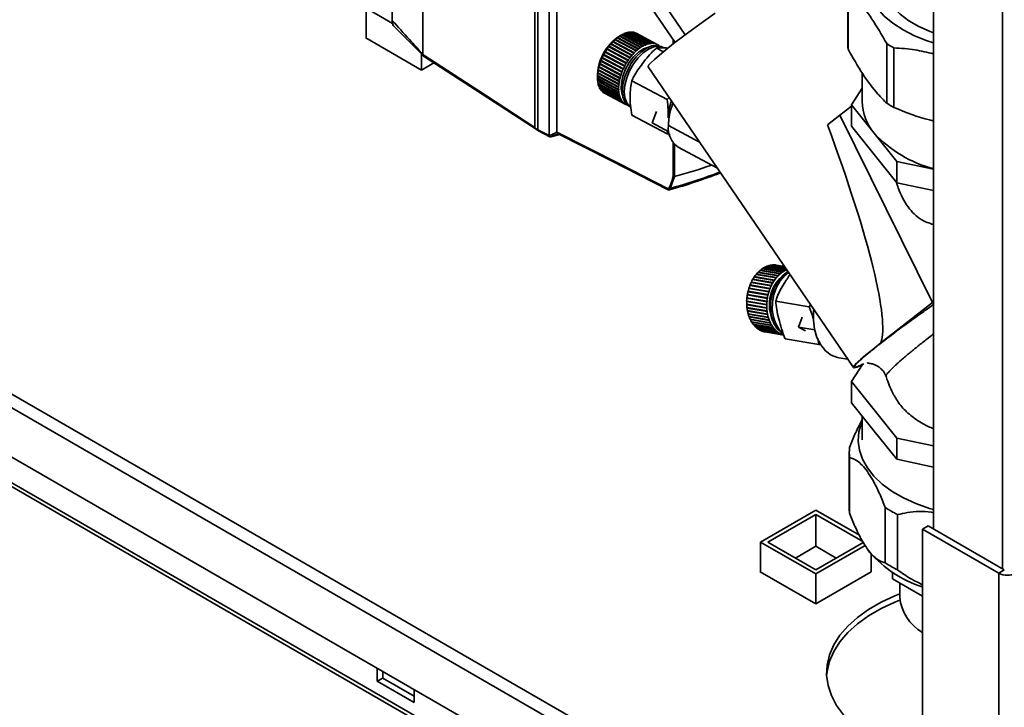
# Paper-space layout 'Blatt2' of a CAD drawing. Units: millimetres. Extents: x 0 to 4200, y 0 to 2970.
# Drawn here: x 3640 to 3829, y 654 to 786 of the extents above; entities that cross this region are included whole.
import ezdxf

# ---------------------------------------------------------------- set-up
doc = ezdxf.new("R2010")
doc.units = ezdxf.units.MM

psp = doc.layouts.new('Blatt2')

# ---------------------------------------------------------------- linework, layer by layer
at = {"color": 7, "linetype": 'Continuous', "lineweight": 35, "ltscale": 10}
for p, q in [((3815.62, 1054.02), (3815.62, 687.8)), ((3717.61, 778.9), (3717.61, 812.72)), ((3739.11, 764.9), (3739.11, 811.95)), ((3739.67, 812.3), (3739.67, 764.45)), ((3827.63, 587.61), (3442.98, 809.67)), ((3741.87, 809.69), (3741.87, 763.33)), ((3443.2, 808.76), (3828.36, 586.42)), ((3743.34, 806.06), (3743.34, 763.98)), ((3711.72, 785.43), (3711.72, 799.69)), ((3758.61, 796.36), (3767.95, 782.67)), ((3757.19, 794.1), (3766, 781.19)), ((3799.18, 791.9), (3799.18, 780.47)), ((3799.2, 791.33), (3799.2, 779.89)), ((3706.72, 782.04), (3706.72, 787.79)), ((3711.8, 784.87), (3706.72, 787.79)), ((3712.03, 784.32), (3717.71, 778.61)), ((3755.69, 782.63), (3755.31, 782.41)), ((3755.31, 782.39), (3755.37, 782.44)), ((3755.34, 782.41), (3755.31, 782.39)), ((3759.38, 780.26), (3755.34, 782.41)), ((3755.37, 782.44), (3755.41, 782.46)), ((3759.45, 780.26), (3755.37, 782.44)), ((3755.41, 782.46), (3759.45, 780.3)), ((3755.77, 782.68), (3755.8, 782.69)), ((3759.82, 780.52), (3755.77, 782.68)), ((3755.8, 782.69), (3755.84, 782.71)), ((3759.88, 780.52), (3755.8, 782.69)), ((3755.84, 782.71), (3759.88, 780.56)), ((3760.25, 780.74), (3756.2, 782.89)), ((3756.21, 782.89), (3756.23, 782.9)), ((3756.23, 782.9), (3756.27, 782.92)), ((3760.31, 780.72), (3756.23, 782.9)), ((3756.27, 782.92), (3760.31, 780.77)), ((3760.67, 780.9), (3756.63, 783.05)), ((3756.64, 783.04), (3756.65, 783.04)), ((3756.65, 783.04), (3756.69, 783.07)), ((3760.73, 780.87), (3756.65, 783.04)), ((3756.69, 783.07), (3760.74, 780.92)), ((3761.08, 781), (3757.04, 783.15)), ((3757.06, 783.14), (3757.1, 783.16)), ((3757.1, 783.16), (3761.15, 781.01)), ((3761.48, 781.05), (3757.44, 783.2)), ((3757.47, 783.18), (3757.5, 783.2)), ((3757.5, 783.2), (3761.54, 781.05)), ((3761.86, 781.03), (3757.82, 783.19)), ((3757.85, 783.17), (3757.88, 783.18)), ((3757.88, 783.18), (3761.92, 781.03)), ((3762.22, 780.96), (3758.18, 783.12)), ((3758.22, 783.1), (3758.23, 783.1)), ((3758.23, 783.1), (3762.27, 780.95)), ((3762.55, 780.84), (3758.51, 782.99)), ((3758.55, 782.97), (3758.56, 782.97)), ((3758.56, 782.97), (3762.6, 780.81)), ((3706.72, 782.12), (3706.65, 782.08)), ((3706.65, 782.08), (3717.33, 775.91)), ((3753.33, 780.47), (3753.35, 780.48)), ((3757.41, 778.3), (3753.33, 780.47)), ((3753.35, 780.48), (3757.39, 778.32)), ((3753.65, 780.87), (3753.71, 780.94)), ((3753.67, 780.88), (3753.65, 780.87)), ((3757.71, 778.73), (3753.67, 780.88)), ((3753.71, 780.94), (3753.73, 780.95)), ((3757.79, 778.77), (3753.71, 780.94)), ((3753.73, 780.95), (3757.77, 778.8)), ((3754.05, 781.31), (3754.11, 781.38)), ((3754.07, 781.33), (3754.05, 781.31)), ((3758.11, 779.17), (3754.07, 781.33)), ((3754.11, 781.38), (3754.14, 781.39)), ((3758.19, 779.21), (3754.11, 781.38)), ((3754.14, 781.39), (3758.18, 779.24)), ((3754.46, 781.72), (3754.52, 781.78)), ((3754.49, 781.73), (3754.46, 781.72)), ((3758.53, 779.58), (3754.49, 781.73)), ((3754.52, 781.78), (3754.55, 781.79)), ((3758.6, 779.6), (3754.52, 781.78)), ((3754.55, 781.79), (3758.6, 779.64)), ((3754.88, 782.08), (3754.95, 782.13)), ((3754.91, 782.09), (3754.88, 782.08)), ((3758.95, 779.94), (3754.91, 782.09)), ((3754.95, 782.13), (3754.98, 782.15)), ((3759.03, 779.96), (3754.95, 782.13)), ((3754.98, 782.15), (3759.02, 780)), ((3759.81, 780.48), (3759.82, 780.52)), ((3759.88, 780.52), (3759.81, 780.48)), ((3759.88, 780.56), (3759.88, 780.52)), ((3760.24, 780.69), (3760.25, 780.74)), ((3760.31, 780.72), (3760.24, 780.69)), ((3760.31, 780.77), (3760.31, 780.72)), ((3760.66, 780.85), (3760.67, 780.9)), ((3760.73, 780.87), (3760.66, 780.85)), ((3760.74, 780.92), (3760.73, 780.87)), ((3761.07, 780.95), (3761.08, 781)), ((3761.13, 780.97), (3761.07, 780.95)), ((3761.13, 780.97), (3761.08, 780.99)), ((3761.15, 781.01), (3761.13, 780.97)), ((3761.47, 781), (3761.48, 781.05)), ((3761.53, 781), (3761.47, 781)), ((3761.53, 781), (3761.48, 781.03)), ((3761.54, 781.05), (3761.53, 781)), ((3761.84, 780.99), (3761.86, 781.03)), ((3761.9, 780.98), (3761.84, 780.99)), ((3761.9, 780.98), (3761.85, 781.01)), ((3761.92, 781.03), (3761.9, 780.98)), ((3762.2, 780.92), (3762.22, 780.96)), ((3762.25, 780.9), (3762.2, 780.93)), ((3762.25, 780.9), (3762.2, 780.92)), ((3762.27, 780.95), (3762.25, 780.9)), ((3762.53, 780.79), (3762.55, 780.84)), ((3762.58, 780.77), (3762.53, 780.8)), ((3762.58, 780.77), (3762.53, 780.79)), ((3762.6, 780.81), (3762.58, 780.77)), ((3762.83, 780.61), (3762.85, 780.66)), ((3762.85, 780.6), (3762.83, 780.61)), ((3762.85, 780.65), (3762.9, 780.62)), ((3762.9, 780.62), (3762.88, 780.59)), ((3806.62, 769.55), (3806.62, 780.98)), ((3717.33, 775.91), (3717.33, 778.99)), ((3717.61, 778.9), (3717.61, 778.89)), ((3752.27, 778.8), (3752.31, 778.89)), ((3752.28, 778.79), (3752.27, 778.8)), ((3756.35, 776.63), (3752.27, 778.8)), ((3756.32, 776.64), (3752.28, 778.79)), ((3752.31, 778.89), (3752.33, 778.88)), ((3752.33, 778.88), (3756.37, 776.73)), ((3752.57, 779.35), (3752.63, 779.44)), ((3752.59, 779.35), (3752.57, 779.35)), ((3756.63, 777.2), (3752.59, 779.35)), ((3756.71, 777.26), (3752.63, 779.44)), ((3752.63, 779.44), (3752.64, 779.43)), ((3752.64, 779.43), (3756.68, 777.28)), ((3752.91, 779.88), (3752.96, 779.97)), ((3752.93, 779.89), (3752.91, 779.88)), ((3756.97, 777.73), (3752.93, 779.89)), ((3757.04, 777.79), (3752.96, 779.97)), ((3752.96, 779.97), (3752.98, 779.97)), ((3752.98, 779.97), (3757.02, 777.82)), ((3753.29, 780.4), (3753.27, 780.39)), ((3757.33, 778.25), (3753.29, 780.4)), ((3757.73, 778.7), (3757.71, 778.73)), ((3757.79, 778.77), (3757.73, 778.7)), ((3757.77, 778.8), (3757.79, 778.77)), ((3758.12, 779.14), (3758.11, 779.17)), ((3758.19, 779.21), (3758.12, 779.14)), ((3758.18, 779.24), (3758.19, 779.21)), ((3758.54, 779.54), (3758.53, 779.58)), ((3758.6, 779.6), (3758.54, 779.54)), ((3758.6, 779.64), (3758.6, 779.6)), ((3758.96, 779.9), (3758.95, 779.94)), ((3759.03, 779.96), (3758.96, 779.9)), ((3759.02, 780), (3759.03, 779.96)), ((3759.39, 780.22), (3759.38, 780.26)), ((3759.45, 780.26), (3759.39, 780.22)), ((3759.45, 780.3), (3759.45, 780.26)), ((3763.78, 779.44), (3762.46, 780.14)), ((3763.72, 780.22), (3763.35, 780.41)), ((3808.02, 780.17), (3808.02, 768.74)), ((3717.33, 775.91), (3719.72, 777.3)), ((3751.55, 777.07), (3751.58, 777.16)), ((3755.63, 774.9), (3751.55, 777.07)), ((3751.55, 777.05), (3751.55, 777.07)), ((3755.6, 774.89), (3751.55, 777.05)), ((3751.58, 777.16), (3751.58, 777.14)), ((3751.58, 777.14), (3755.63, 774.99)), ((3751.75, 777.65), (3751.79, 777.74)), ((3751.76, 777.63), (3751.75, 777.65)), ((3755.83, 775.48), (3751.75, 777.65)), ((3755.8, 775.48), (3751.76, 777.63)), ((3751.79, 777.74), (3751.8, 777.73)), ((3751.8, 777.73), (3755.84, 775.57)), ((3751.99, 778.23), (3752.03, 778.32)), ((3752, 778.22), (3751.99, 778.23)), ((3756.07, 776.06), (3751.99, 778.23)), ((3756.05, 776.06), (3752, 778.22)), ((3752.03, 778.32), (3752.04, 778.31)), ((3752.04, 778.31), (3756.09, 776.15)), ((3756.39, 776.71), (3756.35, 776.63)), ((3756.37, 776.73), (3756.39, 776.71)), ((3756.65, 777.18), (3756.63, 777.2)), ((3756.71, 777.26), (3756.65, 777.18)), ((3756.68, 777.28), (3756.71, 777.26)), ((3756.99, 777.71), (3756.97, 777.73)), ((3757.04, 777.79), (3756.99, 777.71)), ((3757.02, 777.82), (3757.04, 777.79)), ((3757.35, 778.22), (3757.33, 778.25)), ((3757.41, 778.3), (3757.35, 778.22)), ((3757.39, 778.32), (3757.41, 778.3)), ((3751.12, 774.81), (3751.12, 774.89)), ((3751.12, 774.89), (3751.12, 774.86)), ((3751.12, 774.86), (3755.17, 772.7)), ((3755.2, 772.64), (3751.12, 774.81)), ((3751.12, 774.77), (3751.12, 774.81)), ((3751.16, 775.35), (3751.17, 775.44)), ((3755.24, 773.18), (3751.16, 775.35)), ((3751.17, 775.32), (3751.16, 775.35)), ((3751.17, 775.44), (3751.18, 775.41)), ((3755.21, 773.17), (3751.17, 775.32)), ((3751.18, 775.41), (3755.22, 773.25)), ((3751.25, 775.91), (3751.27, 776)), ((3755.33, 773.74), (3751.25, 775.91)), ((3751.25, 775.88), (3751.25, 775.91)), ((3755.3, 773.73), (3751.25, 775.88)), ((3751.27, 776), (3751.27, 775.97)), ((3751.27, 775.97), (3755.32, 773.82)), ((3751.38, 776.49), (3751.4, 776.58)), ((3755.46, 774.31), (3751.38, 776.49)), ((3751.38, 776.46), (3751.38, 776.49)), ((3755.43, 774.31), (3751.38, 776.46)), ((3751.4, 776.58), (3751.41, 776.55)), ((3751.41, 776.55), (3755.45, 774.4)), ((3755.63, 774.9), (3755.6, 774.89)), ((3755.66, 774.99), (3755.63, 774.9)), ((3755.63, 774.99), (3755.66, 774.99)), ((3755.83, 775.48), (3755.8, 775.48)), ((3755.87, 775.57), (3755.83, 775.48)), ((3755.84, 775.57), (3755.87, 775.57)), ((3756.07, 776.06), (3756.05, 776.06)), ((3756.11, 776.15), (3756.07, 776.06)), ((3756.09, 776.15), (3756.11, 776.15)), ((3756.35, 776.63), (3756.32, 776.64)), ((3760.82, 776.53), (3800.24, 718.81)), ((3801.93, 775.34), (3801.93, 769.85)), ((3751.1, 774.5), (3751.13, 774.06)), ((3751.11, 774.29), (3751.11, 774.37)), ((3751.11, 774.37), (3751.11, 774.33)), ((3751.11, 774.33), (3755.16, 772.18)), ((3755.19, 772.12), (3751.11, 774.29)), ((3751.12, 774.25), (3751.11, 774.29)), ((3755.16, 772.62), (3751.12, 774.77)), ((3755.16, 772.1), (3751.12, 774.25)), ((3751.15, 773.83), (3755.19, 771.68)), ((3751.15, 773.8), (3751.15, 773.83)), ((3751.16, 773.75), (3751.15, 773.8)), ((3755.23, 771.63), (3751.15, 773.8)), ((3755.2, 771.6), (3751.16, 773.75)), ((3751.22, 773.36), (3755.26, 771.21)), ((3751.23, 773.34), (3751.23, 773.36)), ((3751.24, 773.29), (3751.23, 773.34)), ((3755.31, 771.17), (3751.23, 773.34)), ((3755.28, 771.14), (3751.24, 773.29)), ((3751.34, 772.93), (3755.38, 770.78)), ((3751.35, 772.92), (3751.35, 772.92)), ((3751.36, 772.87), (3751.35, 772.92)), ((3755.43, 770.75), (3751.35, 772.92)), ((3755.24, 773.18), (3755.21, 773.17)), ((3755.22, 773.25), (3755.25, 773.27)), ((3755.25, 773.27), (3755.24, 773.18)), ((3755.33, 773.74), (3755.3, 773.73)), ((3755.32, 773.82), (3755.35, 773.83)), ((3755.35, 773.83), (3755.33, 773.74)), ((3755.46, 774.31), (3755.43, 774.31)), ((3755.45, 774.4), (3755.48, 774.41)), ((3755.48, 774.41), (3755.46, 774.31)), ((3764.47, 770.25), (3757.71, 773.85)), ((3755.4, 770.72), (3751.36, 772.87)), ((3751.49, 772.54), (3755.53, 770.39)), ((3751.52, 772.49), (3751.52, 772.53)), ((3755.56, 770.34), (3751.52, 772.49)), ((3751.69, 772.2), (3755.73, 770.05)), ((3751.72, 772.15), (3751.72, 772.19)), ((3755.76, 770), (3751.72, 772.15)), ((3751.92, 771.91), (3755.96, 769.75)), ((3751.96, 771.86), (3751.95, 771.89)), ((3756, 769.71), (3751.96, 771.86)), ((3752.18, 771.66), (3756.23, 769.51)), ((3752.23, 771.63), (3752.23, 771.64)), ((3756.27, 769.48), (3752.23, 771.63)), ((3752.48, 771.47), (3756.53, 769.32)), ((3755.2, 772.64), (3755.16, 772.62)), ((3755.16, 772.18), (3755.19, 772.2)), ((3755.19, 772.12), (3755.16, 772.1)), ((3755.17, 772.7), (3755.2, 772.72)), ((3755.19, 772.2), (3755.19, 772.12)), ((3755.19, 771.68), (3755.22, 771.7)), ((3755.2, 772.72), (3755.2, 772.64)), ((3755.23, 771.63), (3755.2, 771.6)), ((3755.22, 771.7), (3755.23, 771.63)), ((3755.26, 771.21), (3755.3, 771.24)), ((3755.31, 771.17), (3755.28, 771.14)), ((3755.3, 771.24), (3755.31, 771.17)), ((3801.93, 772.42), (3799.89, 769.22)), ((3755.38, 770.78), (3755.41, 770.81)), ((3755.43, 770.75), (3755.4, 770.72)), ((3755.41, 770.81), (3755.43, 770.75)), ((3755.53, 770.39), (3755.57, 770.43)), ((3755.59, 770.37), (3755.54, 770.4)), ((3755.59, 770.37), (3755.56, 770.34)), ((3755.57, 770.43), (3755.59, 770.37)), ((3755.73, 770.05), (3755.76, 770.09)), ((3755.79, 770.04), (3755.74, 770.07)), ((3755.76, 770.09), (3755.79, 770.04)), ((3755.79, 770.04), (3755.76, 770)), ((3755.96, 769.75), (3755.99, 769.8)), ((3756.03, 769.75), (3755.98, 769.78)), ((3755.99, 769.8), (3756.03, 769.75)), ((3756.03, 769.75), (3756, 769.71)), ((3756.23, 769.51), (3756.25, 769.55)), ((3756.25, 769.55), (3756.3, 769.52)), ((3756.3, 769.52), (3756.25, 769.55)), ((3756.3, 769.52), (3756.27, 769.48)), ((3756.53, 769.32), (3756.55, 769.36)), ((3756.58, 769.3), (3756.53, 769.32)), ((3756.55, 769.36), (3756.6, 769.34)), ((3756.6, 769.34), (3756.58, 769.3)), ((3756.85, 769.19), (3756.86, 769.2)), ((3756.89, 769.18), (3756.86, 769.2)), ((3764.47, 770.25), (3764.85, 770.63)), ((3799.89, 765.14), (3799.89, 769.22)), ((3799.89, 769.22), (3804.24, 763.79)), ((3764.47, 763.64), (3757.71, 767.24)), ((3762.41, 767.95), (3761.6, 765.78)), ((3797.6, 767.23), (3795.25, 765.39)), ((3815.43, 731.32), (3797.6, 767.23)), ((3764.83, 764.06), (3761.6, 765.78)), ((3739.67, 764.45), (3741.87, 763.33)), ((3739.77, 764.22), (3742, 763.09)), ((3743.86, 763.56), (3742.13, 763.09)), ((3764.47, 763.64), (3764.55, 764.21)), ((3765.05, 763.56), (3764.47, 763.64)), ((3770.7, 762.07), (3764.74, 765.24)), ((3799.89, 765.14), (3808.59, 754.28)), ((3804.24, 763.79), (3808.59, 758.37)), ((3766.61, 761.12), (3774.05, 757.16)), ((3808.59, 754.28), (3808.59, 758.37)), ((3808.59, 758.37), (3815.62, 756.87)), ((3765.9, 755.47), (3765.06, 753.18)), ((3765.91, 755.47), (3765.9, 755.47)), ((3808.59, 754.28), (3815.62, 752.79)), ((3785.77, 736.42), (3781.92, 737.08)), ((3781.94, 737.08), (3781.97, 737.11)), ((3781.97, 737.11), (3781.99, 737.14)), ((3785.85, 736.44), (3781.97, 737.11)), ((3781.99, 737.14), (3785.83, 736.48)), ((3786.17, 736.79), (3782.32, 737.45)), ((3782.34, 737.45), (3782.37, 737.47)), ((3782.37, 737.47), (3782.39, 737.51)), ((3786.25, 736.81), (3782.37, 737.47)), ((3782.39, 737.51), (3786.23, 736.85)), ((3786.59, 737.11), (3782.74, 737.77)), ((3782.77, 737.77), (3782.78, 737.78)), ((3782.78, 737.78), (3782.81, 737.82)), ((3786.66, 737.12), (3782.78, 737.78)), ((3782.81, 737.82), (3786.65, 737.16)), ((3787.02, 737.38), (3783.17, 738.04)), ((3783.21, 738.03), (3783.22, 738.04)), ((3783.22, 738.04), (3783.24, 738.08)), ((3787.1, 737.37), (3783.22, 738.04)), ((3783.24, 738.08), (3787.09, 737.42)), ((3787.41, 737.6), (3783.62, 738.25)), ((3783.67, 738.24), (3783.69, 738.27)), ((3783.69, 738.27), (3787.38, 737.64)), ((3787.24, 737.85), (3784.07, 738.4)), ((3784.12, 738.39), (3784.14, 738.41)), ((3784.14, 738.41), (3787.21, 737.89)), ((3787.11, 738.04), (3784.53, 738.48)), ((3784.58, 738.47), (3784.6, 738.49)), ((3784.6, 738.49), (3787.09, 738.06)), ((3787.03, 738.16), (3784.98, 738.51)), ((3785.05, 738.5), (3785.05, 738.51)), ((3785.05, 738.51), (3787.02, 738.17)), ((3787, 738.2), (3785.43, 738.47)), ((3785.5, 738.46), (3785.5, 738.46)), ((3785.5, 738.46), (3787, 738.2)), ((3786.6, 737.07), (3786.59, 737.11)), ((3786.66, 737.12), (3786.6, 737.07)), ((3786.65, 737.16), (3786.66, 737.12)), ((3787.03, 737.33), (3787.02, 737.38)), ((3787.1, 737.37), (3787.03, 737.33)), ((3787.09, 737.42), (3787.1, 737.37)), ((3780.61, 735.15), (3780.64, 735.22)), ((3784.45, 734.49), (3780.61, 735.15)), ((3780.64, 735.22), (3780.65, 735.23)), ((3784.52, 734.55), (3780.64, 735.22)), ((3780.65, 735.23), (3784.49, 734.58)), ((3784.73, 735.03), (3780.89, 735.69)), ((3780.93, 735.75), (3780.94, 735.77)), ((3784.81, 735.08), (3780.93, 735.75)), ((3780.94, 735.77), (3784.78, 735.11)), ((3785.05, 735.53), (3781.2, 736.19)), ((3781.21, 736.19), (3781.25, 736.24)), ((3781.25, 736.24), (3781.26, 736.27)), ((3785.13, 735.58), (3781.25, 736.24)), ((3781.26, 736.27), (3785.1, 735.61)), ((3785.4, 736), (3781.55, 736.66)), ((3781.56, 736.66), (3781.59, 736.7)), ((3781.59, 736.7), (3781.61, 736.73)), ((3785.47, 736.03), (3781.59, 736.7)), ((3781.61, 736.73), (3785.45, 736.07)), ((3784.78, 735.11), (3784.81, 735.08)), ((3785.07, 735.5), (3785.05, 735.53)), ((3785.13, 735.58), (3785.07, 735.5)), ((3785.1, 735.61), (3785.13, 735.58)), ((3785.42, 735.96), (3785.4, 736)), ((3785.47, 736.03), (3785.42, 735.96)), ((3785.45, 736.07), (3785.47, 736.03)), ((3785.79, 736.38), (3785.77, 736.42)), ((3785.85, 736.44), (3785.79, 736.38)), ((3785.83, 736.48), (3785.85, 736.44)), ((3786.18, 736.75), (3786.17, 736.79)), ((3786.25, 736.81), (3786.18, 736.75)), ((3786.23, 736.85), (3786.25, 736.81)), ((3779.99, 733.37), (3780.01, 733.46)), ((3783.83, 732.71), (3779.99, 733.37)), ((3779.99, 733.37), (3779.99, 733.37)), ((3780.01, 733.47), (3783.86, 732.81)), ((3780.01, 733.46), (3780.01, 733.47)), ((3783.89, 732.8), (3780.01, 733.46)), ((3780.03, 733.54), (3780.02, 733.49)), ((3780.15, 733.98), (3780.18, 734.07)), ((3784, 733.32), (3780.15, 733.98)), ((3780.18, 734.08), (3784.03, 733.42)), ((3780.18, 734.07), (3780.18, 734.08)), ((3784.06, 733.4), (3780.18, 734.07)), ((3780.36, 734.58), (3780.39, 734.66)), ((3784.21, 733.92), (3780.36, 734.58)), ((3780.39, 734.66), (3780.4, 734.67)), ((3784.27, 733.99), (3780.39, 734.66)), ((3780.4, 734.67), (3784.24, 734.01)), ((3784.03, 733.31), (3784, 733.32)), ((3784.03, 733.42), (3784.06, 733.4)), ((3784.06, 733.4), (3784.03, 733.31)), ((3784.24, 733.9), (3784.21, 733.92)), ((3784.24, 734.01), (3784.27, 733.99)), ((3784.27, 733.99), (3784.24, 733.9)), ((3784.48, 734.46), (3784.45, 734.49)), ((3784.52, 734.55), (3784.48, 734.46)), ((3784.49, 734.58), (3784.52, 734.55)), ((3784.76, 735), (3784.73, 735.03)), ((3784.81, 735.08), (3784.76, 735)), ((3812.19, 613.56), (3607.61, 731.66)), ((3779.75, 731.58), (3783.6, 730.92)), ((3779.75, 731.49), (3779.75, 731.58)), ((3783.63, 730.82), (3779.75, 731.49)), ((3779.75, 731.48), (3779.75, 731.49)), ((3783.59, 730.82), (3779.75, 731.48)), ((3779.78, 732.12), (3779.79, 732.22)), ((3779.79, 732.16), (3779.78, 732.11)), ((3779.78, 732.11), (3779.78, 732.12)), ((3783.66, 731.45), (3779.78, 732.12)), ((3783.63, 731.45), (3779.78, 732.11)), ((3779.79, 732.22), (3779.79, 732.21)), ((3779.79, 732.21), (3783.64, 731.55)), ((3779.86, 732.75), (3779.88, 732.84)), ((3779.86, 732.74), (3779.86, 732.75)), ((3783.74, 732.08), (3779.86, 732.75)), ((3783.71, 732.09), (3779.86, 732.74)), ((3779.88, 732.84), (3783.73, 732.18)), ((3779.88, 732.84), (3779.88, 732.84)), ((3783.66, 731.45), (3783.63, 731.45)), ((3783.64, 731.55), (3783.67, 731.55)), ((3783.67, 731.55), (3783.66, 731.45)), ((3783.74, 732.08), (3783.71, 732.09)), ((3783.73, 732.18), (3783.76, 732.18)), ((3783.76, 732.18), (3783.74, 732.08)), ((3783.87, 732.7), (3783.83, 732.71)), ((3783.86, 732.81), (3783.89, 732.8)), ((3783.89, 732.8), (3783.87, 732.7)), ((3791.76, 730.48), (3785.32, 731.58)), ((3815.62, 731.47), (3815.43, 731.32)), ((3605.31, 730.33), (3810.37, 611.95)), ((3779.75, 730.95), (3783.6, 730.29)), ((3779.76, 730.87), (3779.75, 730.95)), ((3783.64, 730.2), (3779.76, 730.87)), ((3779.76, 730.85), (3779.76, 730.87)), ((3783.6, 730.19), (3779.76, 730.85)), ((3779.8, 730.33), (3783.65, 729.67)), ((3779.81, 730.26), (3779.8, 730.33)), ((3783.69, 729.59), (3779.81, 730.26)), ((3779.81, 730.24), (3779.81, 730.26)), ((3783.66, 729.58), (3779.81, 730.24)), ((3779.89, 729.73), (3783.74, 729.07)), ((3779.91, 729.66), (3779.9, 729.73)), ((3783.79, 729), (3779.91, 729.66)), ((3779.91, 729.64), (3779.91, 729.66)), ((3783.75, 728.98), (3779.91, 729.64)), ((3783.63, 730.82), (3783.59, 730.82)), ((3783.6, 730.92), (3783.63, 730.92)), ((3783.6, 730.29), (3783.63, 730.3)), ((3783.64, 730.2), (3783.6, 730.19)), ((3783.63, 730.92), (3783.63, 730.82)), ((3783.63, 730.3), (3783.64, 730.2)), ((3783.65, 729.67), (3783.68, 729.69)), ((3783.69, 729.59), (3783.66, 729.58)), ((3783.68, 729.69), (3783.69, 729.59)), ((3791.76, 730.48), (3792.02, 730.84)), ((3815.43, 731.32), (3805.51, 723.53)), ((3780.03, 729.15), (3783.87, 728.49)), ((3780.05, 729.09), (3780.03, 729.15)), ((3783.93, 728.43), (3780.05, 729.09)), ((3780.05, 729.06), (3780.05, 729.09)), ((3783.9, 728.4), (3780.05, 729.06)), ((3780.2, 728.6), (3784.05, 727.94)), ((3780.23, 728.55), (3780.21, 728.6)), ((3784.11, 727.89), (3780.23, 728.55)), ((3780.23, 728.52), (3780.23, 728.55)), ((3784.08, 727.86), (3780.23, 728.52)), ((3780.42, 728.08), (3784.26, 727.42)), ((3780.45, 728.04), (3780.43, 728.08)), ((3784.33, 727.38), (3780.45, 728.04)), ((3780.46, 728.01), (3780.45, 728.04)), ((3784.3, 727.35), (3780.46, 728.01)), ((3780.67, 727.6), (3784.52, 726.95)), ((3780.71, 727.57), (3780.69, 727.6)), ((3784.59, 726.91), (3780.71, 727.57)), ((3780.72, 727.53), (3780.71, 727.57)), ((3783.74, 729.07), (3783.77, 729.09)), ((3783.79, 729), (3783.75, 728.98)), ((3783.77, 729.09), (3783.79, 729)), ((3783.87, 728.49), (3783.9, 728.52)), ((3783.9, 728.52), (3783.93, 728.43)), ((3783.93, 728.43), (3783.9, 728.4)), ((3784.05, 727.94), (3784.08, 727.97)), ((3784.08, 727.97), (3784.11, 727.89)), ((3784.11, 727.89), (3784.08, 727.86)), ((3790.38, 728.5), (3789.72, 726.56)), ((3784.56, 726.87), (3780.72, 727.53)), ((3780.96, 727.17), (3784.81, 726.51)), ((3781, 727.15), (3780.99, 727.16)), ((3784.89, 726.48), (3781, 727.15)), ((3781.01, 727.1), (3781, 727.15)), ((3784.86, 726.44), (3781.01, 727.1)), ((3781.29, 726.78), (3785.13, 726.12)), ((3781.34, 726.72), (3781.33, 726.77)), ((3785.21, 726.1), (3781.33, 726.77)), ((3785.19, 726.06), (3781.34, 726.72)), ((3781.64, 726.44), (3785.49, 725.78)), ((3781.7, 726.39), (3781.69, 726.43)), ((3785.55, 725.73), (3781.7, 726.39)), ((3782.02, 726.16), (3785.87, 725.5)), ((3782.09, 726.12), (3782.08, 726.15)), ((3785.93, 725.46), (3782.09, 726.12)), ((3782.43, 725.93), (3786.27, 725.27)), ((3782.49, 725.9), (3782.48, 725.92)), ((3786.34, 725.24), (3782.49, 725.9)), ((3782.85, 725.76), (3786.69, 725.1)), ((3782.92, 725.74), (3782.91, 725.75)), ((3786.76, 725.08), (3782.92, 725.74)), ((3784.26, 727.42), (3784.29, 727.46)), ((3784.29, 727.46), (3784.33, 727.38)), ((3784.33, 727.38), (3784.3, 727.35)), ((3784.52, 726.95), (3784.55, 726.98)), ((3784.55, 726.98), (3784.59, 726.91)), ((3784.59, 726.91), (3784.56, 726.87)), ((3784.81, 726.51), (3784.84, 726.55)), ((3784.84, 726.55), (3784.89, 726.48)), ((3784.89, 726.48), (3784.86, 726.44)), ((3785.13, 726.12), (3785.16, 726.16)), ((3785.16, 726.16), (3785.21, 726.1)), ((3785.21, 726.1), (3785.19, 726.06)), ((3785.49, 725.78), (3785.51, 725.82)), ((3785.57, 725.78), (3785.49, 725.79)), ((3785.51, 725.82), (3785.57, 725.78)), ((3785.57, 725.78), (3785.55, 725.73)), ((3792.8, 726.03), (3789.72, 726.56)), ((3789.72, 726.56), (3791.05, 725.86)), ((3783.29, 725.65), (3786.89, 725.03)), ((3785.87, 725.5), (3785.89, 725.54)), ((3785.95, 725.5), (3785.88, 725.51)), ((3785.89, 725.54), (3785.95, 725.5)), ((3785.95, 725.5), (3785.93, 725.46)), ((3786.27, 725.27), (3786.29, 725.32)), ((3786.35, 725.29), (3786.28, 725.3)), ((3786.29, 725.32), (3786.35, 725.29)), ((3786.35, 725.29), (3786.34, 725.24)), ((3786.69, 725.1), (3786.71, 725.15)), ((3793.6, 723.21), (3787.16, 724.31)), ((3793.6, 723.21), (3793.42, 724.48)), ((3601.21, 723.23), (3806.27, 604.85)), ((3601.96, 722.8), (3807.02, 604.42)), ((3794.05, 723.15), (3793.6, 723.21)), ((3797.44, 720.69), (3799.16, 720.39)), ((3799.89, 716.14), (3801.98, 719.41)), ((3799.89, 716.14), (3808.59, 705.29)), ((3799.89, 712.06), (3799.89, 716.14)), ((3804.24, 706.63), (3799.89, 712.06)), ((3801.93, 709.52), (3801.93, 704.93)), ((3808.59, 701.21), (3804.24, 706.63)), ((3808.59, 705.29), (3815.62, 703.8)), ((3808.59, 701.21), (3808.59, 705.29)), ((3799.43, 702.48), (3799.43, 691.86)), ((3799.48, 701.51), (3799.48, 690.9)), ((3815.62, 699.72), (3808.59, 701.21)), ((3806.34, 681.34), (3806.34, 691.96)), ((3782.42, 685.31), (3793.03, 691.44)), ((3783.83, 685.31), (3793.03, 690.62)), ((3793.03, 691.44), (3801.37, 686.62)), ((3793.03, 690.62), (3802.02, 685.43)), ((3793.03, 684.5), (3793.03, 690.62)), ((3808.71, 690.59), (3808.71, 679.97)), ((3813.5, 687.8), (3814.56, 688.41)), ((3829.19, 679.96), (3814.56, 688.41)), ((3828.13, 679.35), (3813.5, 687.8)), ((3813.5, 687.8), (3813.5, 613.25)), ((3782.42, 679.56), (3782.42, 685.31)), ((3793.03, 679.19), (3782.42, 685.31)), ((3793.03, 680.01), (3783.83, 685.31)), ((3789.14, 682.25), (3793.03, 684.5)), ((3802.22, 685.31), (3793.03, 680.01)), ((3802.48, 684.65), (3793.03, 679.19)), ((3793.03, 684.5), (3796.91, 682.25)), ((3803.16, 683.66), (3803.41, 683.34)), ((3803.63, 679.6), (3803.63, 683.06)), ((3782.42, 679.68), (3782.31, 679.62)), ((3782.31, 679.62), (3792.99, 673.46)), ((3792.99, 673.46), (3803.67, 679.62)), ((3793.03, 673.48), (3793.03, 679.19)), ((3803.67, 679.62), (3803.63, 679.64)), ((3807.71, 679.5), (3807.71, 678.29)), ((3829.19, 679.96), (3828.13, 679.35)), ((3828.13, 679.35), (3828.13, 587.9)), ((3813.5, 674.96), (3807.71, 678.29)), ((3809.13, 677.48), (3809.13, 674.72)), ((3708.84, 661.09), (3708.84, 658.6)), ((3709.91, 659.21), (3709.91, 660.48)), ((3708.84, 658.6), (3709.91, 659.21)), ((3708.84, 658.6), (3715.92, 654.52)), ((3715.92, 655.74), (3709.91, 659.21)), ((3715.92, 654.52), (3715.92, 657.01))]:
    psp.add_line(p, q, dxfattribs=at)
at = {"color": 1, "linetype": 'Continuous', "lineweight": 35, "ltscale": 10}
for p, q in [((3828.84, 1046.51), (3828.84, 680.16)), ((3765.63, 780.91), (3765.63, 781.73)), ((3765.91, 781.33), (3765.91, 781.12)), ((3765.63, 755.48), (3765.63, 761.97)), ((3765.91, 761.65), (3765.91, 755.47))]:
    psp.add_line(p, q, dxfattribs=at)
at = {"color": 7, "linetype": 'Continuous', "lineweight": 35, "ltscale": 10, "flags": 128}
for points in [[(3815.62, 781.12), (3814.37, 781.53), (3811.95, 782.49), (3809.76, 783.62), (3807.81, 784.88), (3806.15, 786.28), (3804.79, 787.78), (3803.75, 789.36), (3803.04, 791), (3802.69, 792.68), (3802.69, 794.38), (3803.04, 796.06), (3803.75, 797.7), (3804.79, 799.28), (3806.15, 800.78), (3807.43, 801.89)], [(3815.62, 783.04), (3814.97, 783.29), (3812.8, 784.25), (3810.86, 785.37), (3809.19, 786.63), (3807.8, 787.99), (3806.73, 789.45), (3805.99, 790.97), (3805.6, 792.54), (3805.56, 794.12), (3805.86, 795.7), (3806.52, 797.23), (3807.43, 798.62)], [(3773.69, 786.85), (3771.46, 785.24), (3769.36, 783.72), (3767.45, 782.29), (3765.73, 780.98), (3764.24, 779.81), (3763, 778.8), (3762.03, 777.96), (3761.33, 777.3), (3760.92, 776.83), (3760.81, 776.56), (3760.82, 776.53)], [(3763.35, 780.41), (3763.32, 780.43), (3762.5, 780.65), (3761.56, 780.55), (3760.55, 780.13), (3759.53, 779.42), (3758.55, 778.46), (3757.67, 777.29), (3756.92, 775.97), (3756.36, 774.59), (3756.01, 773.22), (3755.89, 771.92), (3756.01, 770.77), (3756.36, 769.83), (3756.92, 769.15), (3757.24, 768.94)], [(3717.61, 778.89), (3729.65, 771.06), (3739.11, 764.9)], [(3717.73, 778.59), (3727.69, 772.11), (3739.72, 764.28)], [(3760.91, 780.32), (3759.97, 779.99), (3758.99, 779.36), (3758.05, 778.45), (3757.21, 777.33), (3756.51, 776.07), (3756, 774.75), (3755.72, 773.44), (3755.68, 772.24), (3755.88, 771.22), (3755.96, 771.01)], [(3763.72, 780.22), (3763.69, 780.23), (3762.87, 780.46), (3761.93, 780.36), (3760.92, 779.94), (3759.9, 779.23), (3758.92, 778.26), (3758.03, 777.09), (3757.29, 775.78), (3756.73, 774.4), (3756.38, 773.02), (3756.26, 771.72), (3756.38, 770.57), (3756.73, 769.63), (3757.29, 768.96), (3757.61, 768.74)], [(3741.87, 763.33), (3742.05, 763.41), (3742.24, 763.49), (3742.42, 763.57), (3742.6, 763.65), (3742.79, 763.73), (3742.97, 763.81), (3743.15, 763.9), (3743.34, 763.98)], [(3743.59, 763.74), (3743.41, 763.65), (3743.23, 763.57), (3743.04, 763.49), (3742.86, 763.41), (3742.68, 763.33), (3742.49, 763.25), (3742.31, 763.17), (3742.13, 763.09)], [(3743.34, 763.98), (3755.31, 757.89), (3764.71, 753.11)], [(3743.43, 763.75), (3753.78, 758.49), (3764.71, 752.94)], [(3787.66, 737.23), (3786.72, 736.54), (3785.84, 735.54), (3785.12, 734.31), (3784.61, 732.91), (3784.34, 731.43), (3784.31, 729.94), (3784.53, 728.52), (3784.99, 727.25), (3785.66, 726.19), (3786.51, 725.41), (3786.72, 725.28)], [(3787.79, 737.04), (3787.07, 736.48), (3786.19, 735.48), (3785.47, 734.25), (3784.96, 732.85), (3784.69, 731.37), (3784.66, 729.88), (3784.88, 728.46), (3785.34, 727.19), (3786.01, 726.13), (3786.69, 725.48)], [(3780.02, 733.49), (3780.01, 733.47), (3779.79, 732.16)], [(3792.62, 729.97), (3792.59, 729.69), (3792.55, 727.88), (3792.77, 726.15), (3793.24, 724.56), (3793.95, 723.17), (3794.87, 722.04), (3795.95, 721.22), (3797.16, 720.75), (3797.44, 720.69)], [(3802.22, 719.52), (3801.65, 719.23), (3800.87, 718.89), (3800.4, 718.76), (3800.23, 718.85), (3800.37, 719.14), (3800.82, 719.65), (3801.57, 720.35), (3802.62, 721.24), (3803.94, 722.3), (3805.51, 723.53)], [(3801.93, 708.53), (3801.8, 708.21), (3801.3, 706.47), (3801.17, 704.71), (3801.39, 702.95), (3801.98, 701.22), (3802.91, 699.54), (3804.18, 697.94), (3805.77, 696.43), (3807.66, 695.05), (3809.82, 693.8), (3812.22, 692.71), (3814.83, 691.79), (3815.62, 691.56)], [(3809.13, 675.37), (3808.2, 675), (3805.54, 673.77), (3803.13, 672.37), (3800.99, 670.84), (3799.16, 669.18), (3797.64, 667.42), (3796.47, 665.57), (3795.64, 663.66), (3795.18, 661.71), (3795.09, 659.74), (3795.37, 657.77), (3796.01, 655.84), (3797.01, 653.96), (3798.36, 652.15), (3800.04, 650.44), (3802.03, 648.84), (3804.3, 647.37)], [(3795.1, 659.62), (3795.18, 660.48), (3795.64, 662.43), (3796.47, 664.34), (3797.64, 666.19), (3799.16, 667.95), (3800.99, 669.61), (3803.13, 671.15), (3805.54, 672.54), (3808.2, 673.77), (3809.16, 674.16)]]:
    psp.add_lwpolyline(points, dxfattribs=at)
at = {"color": 7, "linetype": 'Continuous', "lineweight": 35, "ltscale": 100}
for centre, radius, start, end in [((3760.39, 774.63), 9.29, 123.126, 180.8143), ((3759.16, 776.76), 6.82, 124.0468, 127.8184), ((3758.62, 777.57), 5.85, 119.1377, 123.3172), ((3758.18, 778.37), 4.94, 113.6466, 118.3249), ((3757.86, 779.11), 4.13, 107.4578, 112.7322), ((3757.66, 779.78), 3.43, 100.4596, 106.4223), ((3757.57, 780.33), 2.87, 92.5711, 99.2852), ((3757.55, 780.75), 2.45, 83.7854, 91.2476), ((3757.59, 781.03), 2.17, 74.2214, 82.3194), ((3757.63, 781.17), 2.02, 64.1552, 72.6458), ((3761.67, 774.12), 10.48, 139.804, 142.637), ((3761.08, 774.63), 9.69, 136.2851, 139.2687), ((3760.43, 775.25), 8.79, 132.5335, 135.7179), ((3759.78, 775.98), 7.82, 128.4808, 131.9245), ((3762.66, 775.42), 5.85, 119.1377, 123.3172), ((3762.23, 776.22), 4.94, 113.6466, 118.3249), ((3761.91, 776.96), 4.13, 107.4578, 112.7322), ((3761.71, 777.63), 3.43, 100.4596, 106.4223), ((3761.61, 778.18), 2.87, 92.5711, 99.2852), ((3761.6, 778.6), 2.45, 83.7854, 91.2476), ((3761.63, 778.88), 2.17, 74.2214, 82.3194), ((3761.67, 779.02), 2.02, 64.1552, 72.6458), ((3761.68, 779.04), 2, 53.9913, 62.5315), ((3761.64, 778.98), 2.07, 50.0822, 52.438), ((3808.44, 780.47), 9.26, 180.0009, 183.5379), ((3820.39, 803.22), 26.16, 238.233, 241.7724), ((3762.66, 773.42), 11.69, 152.6315, 155.2648), ((3762.69, 773.4), 11.72, 149.518, 152.1465), ((3762.52, 773.51), 11.52, 146.3715, 149.0307), ((3762.17, 773.74), 11.1, 143.1489, 145.8753), ((3765.72, 771.96), 10.48, 139.804, 142.637), ((3765.12, 772.47), 9.69, 136.2851, 139.2687), ((3764.47, 773.1), 8.79, 132.5335, 135.7179), ((3763.82, 773.82), 7.82, 128.4808, 131.9245), ((3763.2, 774.61), 6.82, 124.0468, 127.8184), ((3761.34, 773.9), 10.28, 162.1957, 165.0647), ((3761.98, 773.7), 10.95, 158.9271, 161.6782), ((3762.42, 773.52), 11.43, 155.7538, 158.4274), ((3766.73, 771.25), 11.72, 149.518, 152.1465), ((3766.56, 771.35), 11.52, 146.3715, 149.0307), ((3766.21, 771.59), 11.1, 143.1489, 145.8753), ((3758.66, 774.41), 7.55, 173.0878, 176.6126), ((3759.64, 774.29), 8.53, 169.2175, 172.4656), ((3760.55, 774.11), 9.46, 165.6077, 168.6401), ((3765.38, 771.75), 10.28, 162.1957, 165.0647), ((3766.02, 771.54), 10.95, 158.9271, 161.6782), ((3766.47, 771.37), 11.43, 155.7538, 158.4274), ((3766.71, 771.26), 11.69, 152.6315, 155.2648), ((3757.67, 774.46), 6.55, 177.2916, 181.1648), ((3756.71, 774.44), 5.59, 181.915, 186.2195), ((3755.83, 774.33), 4.71, 187.0578, 191.887), ((3755.06, 774.16), 3.93, 192.8321, 198.2835), ((3762.7, 772.26), 7.55, 173.0878, 176.6126), ((3763.68, 772.13), 8.53, 169.2175, 172.4656), ((3764.59, 771.96), 9.46, 165.6077, 168.6401), ((3754.44, 773.95), 3.27, 199.3549, 205.5157), ((3753.97, 773.72), 2.75, 206.7298, 213.6495), ((3753.65, 773.51), 2.36, 215.013, 222.6628), ((3753.48, 773.34), 2.12, 224.1629, 232.3957), ((3753.41, 773.25), 2, 233.9913, 242.5315), ((3761.71, 772.31), 6.55, 177.2916, 181.1648), ((3760.75, 772.28), 5.59, 181.915, 186.2195), ((3759.87, 772.18), 4.71, 187.0578, 191.887), ((3759.11, 772.01), 3.93, 192.8321, 198.2835), ((3758.48, 771.8), 3.27, 199.3549, 205.5157), ((3758.02, 771.57), 2.75, 206.7298, 213.6495), ((3757.7, 771.35), 2.36, 215.013, 222.6628), ((3757.52, 771.19), 2.12, 224.1629, 232.3957), ((3757.45, 771.1), 2, 233.9913, 242.5315), ((3757.46, 771.11), 2.02, 244.1552, 252.6458), ((3774.18, 766.67), 9.48, 159.5718, 179.4248), ((3811.61, 770.07), 9.68, 181.2983, 220.429), ((3820.39, 791.79), 26.16, 238.233, 241.7724), ((3870.42, 674.2), 118.14, 126.6512, 128.0516), ((3769.1, 764.74), 4.39, 173.3599, 235.4602), ((3821.39, 779.54), 23.28, 222.545, 255.6341), ((3738.37, 849.08), 99.75, 285.4605, 291.3706), ((3741.75, 846.24), 93.93, 284.9036, 289.4727), ((3763.97, 753.75), 0.981, 319.2107, 329.3853), ((3764.89, 753.24), 0.217, 215.5697, 285.0659), ((3764.99, 753.41), 0.232, 220.6022, 287.4527), ((3764.9, 753.02), 0.101, 274.4824, 303.8778), ((3764.12, 753.76), 1.1, 318.651, 328.6416), ((3786.45, 732.69), 6.3, 135.8369, 140.1464), ((3786.02, 733.1), 5.71, 130.4111, 135.0131), ((3785.66, 733.53), 5.15, 124.598, 129.5289), ((3785.38, 733.96), 4.64, 118.3632, 123.6508), ((3785.17, 734.35), 4.19, 111.6893, 117.3463), ((3785.03, 734.7), 3.82, 104.5861, 110.6018), ((3784.97, 734.97), 3.54, 97.0992, 103.4321), ((3784.94, 735.16), 3.35, 89.3155, 95.8895), ((3784.94, 735.26), 3.25, 81.36, 88.068), ((3789.51, 732.88), 5.15, 124.598, 129.5289), ((3789.22, 733.3), 4.64, 118.3632, 123.6508), ((3789.01, 733.69), 4.19, 111.6893, 117.3463), ((3788.25, 731.51), 8.47, 154.5865, 158.1261), ((3787.84, 731.71), 8.01, 150.2466, 153.9203), ((3787.38, 731.98), 7.48, 145.7065, 149.5522), ((3786.91, 732.31), 6.9, 140.9194, 144.9766), ((3791.5, 730.84), 7.4, 136.8851, 203.655), ((3791.23, 731.32), 7.48, 145.7065, 149.5522), ((3790.75, 731.65), 6.9, 140.9194, 144.9766), ((3790.29, 732.03), 6.3, 135.8369, 140.1464), ((3789.87, 732.45), 5.71, 130.4111, 135.0131), ((3788.95, 731.27), 9.21, 166.8412, 170.1883), ((3788.83, 731.3), 9.08, 162.8423, 166.22), ((3788.59, 731.38), 8.83, 158.7709, 162.2125), ((3792.68, 730.64), 9.08, 162.8423, 166.22), ((3792.44, 730.72), 8.83, 158.7709, 162.2125), ((3792.1, 730.86), 8.47, 154.5865, 158.1261), ((3791.68, 731.06), 8.01, 150.2466, 153.9203), ((3788.8, 731.29), 9.06, 174.7775, 178.1609), ((3788.54, 731.29), 8.79, 178.7922, 182.2432), ((3788.94, 731.28), 9.2, 170.8068, 174.1557), ((3792.65, 730.63), 9.06, 174.7775, 178.1609), ((3792.79, 730.62), 9.2, 170.8068, 174.1557), ((3792.8, 730.62), 9.21, 166.8412, 170.1883), ((3788.16, 731.28), 8.42, 182.8901, 186.4433), ((3787.7, 731.22), 7.95, 187.1123, 190.8039), ((3787.17, 731.12), 7.41, 191.502, 195.3699), ((3792.38, 730.64), 8.79, 178.7922, 182.2432), ((3792.01, 730.62), 8.42, 182.8901, 186.4433), ((3791.54, 730.56), 7.95, 187.1123, 190.8039), ((3786.61, 730.96), 6.83, 196.1043, 200.1885), ((3786.05, 730.75), 6.23, 200.9669, 205.308), ((3785.52, 730.49), 5.64, 206.1382, 210.7762), ((3791.02, 730.46), 7.41, 191.502, 195.3699), ((3790.46, 730.3), 6.83, 196.1043, 200.1885), ((3789.9, 730.09), 6.23, 200.9669, 205.308), ((3785.05, 730.2), 5.09, 211.6655, 216.6362), ((3784.64, 729.9), 4.58, 217.5912, 222.921), ((3784.33, 729.6), 4.14, 223.946, 229.6452), ((3784.1, 729.32), 3.78, 230.7407, 236.7956), ((3783.95, 729.09), 3.51, 237.9567, 244.3218), ((3783.87, 728.93), 3.33, 245.5369, 252.1322), ((3783.84, 728.84), 3.24, 253.3827, 260.0981), ((3789.37, 729.83), 5.64, 206.1382, 210.7762), ((3788.89, 729.54), 5.09, 211.6655, 216.6362), ((3788.49, 729.24), 4.58, 217.5912, 222.921), ((3788.17, 728.94), 4.14, 223.946, 229.6452), ((3787.94, 728.66), 3.78, 230.7407, 236.7956), ((3787.79, 728.43), 3.51, 237.9567, 244.3218), ((3787.72, 728.27), 3.33, 245.5369, 252.1322), ((3808.62, 702.48), 9.18, 173.9623, 186.0377), ((3808.63, 691.86), 9.2, 180.0044, 186.0352), ((3820.46, 713.69), 25.92, 236.9806, 243.0248), ((3819.96, 697.58), 21.84, 220.699, 252.5368), ((3820.46, 703.07), 25.92, 236.9806, 243.0248), ((3829.76, 682.49), 3.54, 242.6097, 297.3903), ((3817.64, 675.45), 8.54, 184.8796, 240.9711)]:
    psp.add_arc(centre, radius, start, end, dxfattribs=at)
at = {"color": 1, "linetype": 'Continuous', "lineweight": 35, "ltscale": 100}
psp.add_arc((3738.93, 848.63), 98.95, 285.3075, 291.1375, dxfattribs=at)
at = {"color": 7, "linetype": 'Continuous', "lineweight": 35, "ltscale": 100}
psp.add_ellipse((3740.18, 851.98), major_axis=(-64.18, 130.01), ratio=0.107334, start_param=3.25273, end_param=3.931881, dxfattribs=at)
at = {"color": 7, "linetype": 'Continuous', "lineweight": 35, "ltscale": 10}
for points, knots in [([(3806.62, 780.98), (3805.68, 782.62), (3803.78, 785.93), (3801.27, 789.22), (3799.75, 790.76), (3799.2, 791.33)], [0, 0, 0, 0, 0.38191, 0.773368, 1, 1, 1, 1]), ([(3711.72, 785.43), (3712.81, 784.21), (3714.78, 782.03), (3716.74, 779.86), (3717.61, 778.9)], [0, 0, 0, 0, 0.557795, 1, 1, 1, 1]), ([(3712.13, 784.24), (3712.11, 784.26), (3711.94, 784.35), (3711.78, 784.76), (3711.74, 785.21), (3711.72, 785.43)], [0, 0, 0, 0, 0.071572, 0.535523, 1, 1, 1, 1]), ([(3717.74, 778.6), (3717.73, 778.6), (3717.68, 778.62), (3717.63, 778.72), (3717.62, 778.84), (3717.61, 778.89)], [0, 0, 0, 0, 0.080287, 0.555005, 1, 1, 1, 1]), ([(3762.46, 780.14), (3762.31, 780.01), (3761.28, 779.13), (3759.83, 777.26), (3758.36, 775.28), (3757.83, 774.12), (3757.71, 773.85)], [0, 0, 0, 0, 0.072828, 0.499865, 0.883122, 1, 1, 1, 1]), ([(3764.65, 780.13), (3764.65, 780.13), (3764.2, 780.17), (3763.38, 780.22), (3762.77, 780.16), (3762.46, 780.14)], [0, 0, 0, 0, 0.006107, 0.49936, 1, 1, 1, 1]), ([(3799.2, 779.89), (3800.14, 778.26), (3802.04, 774.95), (3804.55, 771.65), (3806.07, 770.11), (3806.62, 769.55)], [0, 0, 0, 0, 0.38191, 0.773368, 1, 1, 1, 1]), ([(3815.62, 779.03), (3814.43, 779.31), (3811.87, 779.91), (3809.36, 780.08), (3808.02, 780.17)], [0, 0, 0, 0, 0.465766, 1, 1, 1, 1]), ([(3757.71, 773.85), (3757.61, 773.39), (3757.4, 772.46), (3757.39, 770.83), (3757.38, 769.13), (3757.6, 767.87), (3757.71, 767.24)], [0, 0, 0, 0, 0.235328, 0.476818, 0.736465, 1, 1, 1, 1]), ([(3764.69, 766.74), (3764.7, 767.26), (3764.72, 768.39), (3764.56, 769.6), (3764.47, 770.25)], [0, 0, 0, 0, 0.458955, 1, 1, 1, 1]), ([(3764.74, 765.24), (3764.76, 765.66), (3764.82, 766.92), (3765.1, 768.45), (3765.58, 769.43), (3765.61, 769.52)], [0, 0, 0, 0, 0.313393, 0.944069, 1, 1, 1, 1]), ([(3808.02, 768.74), (3810.29, 767.79), (3812.81, 766.74), (3815.36, 766.22), (3815.62, 766.17)], [0, 0, 0, 0, 0.899845, 1, 1, 1, 1]), ([(3739.11, 764.9), (3739.11, 764.89), (3739.12, 764.86), (3739.15, 764.81), (3739.23, 764.72), (3739.42, 764.56), (3739.58, 764.43), (3739.69, 764.34)], [0, 0, 0, 0, 0.04664, 0.09585, 0.206195, 0.46631, 1, 1, 1, 1]), ([(3739.79, 764.22), (3739.79, 764.22), (3739.75, 764.22), (3739.7, 764.29), (3739.68, 764.39), (3739.67, 764.45)], [0, 0, 0, 0, 0.013473, 0.398549, 1, 1, 1, 1]), ([(3743.34, 763.98), (3743.34, 763.98), (3743.34, 763.98), (3743.34, 763.98), (3743.34, 763.98)], [0, 0, 0, 0, 0.56, 1, 1, 1, 1]), ([(3743.34, 763.98), (3743.34, 763.93), (3743.35, 763.85), (3743.39, 763.77), (3743.43, 763.76), (3743.44, 763.76)], [0, 0, 0, 0, 0.4570956, 0.9140521, 1, 1, 1, 1]), ([(3741.87, 763.33), (3741.87, 763.33), (3741.87, 763.33), (3741.87, 763.33), (3741.87, 763.33)], [0, 0, 0, 0, 0.56, 1, 1, 1, 1]), ([(3742.13, 763.09), (3742.09, 763.08), (3742.02, 763.07), (3741.94, 763.12), (3741.88, 763.21), (3741.87, 763.29), (3741.87, 763.33)], [0, 0, 0, 0, 0.261024, 0.52197, 0.783288, 1, 1, 1, 1]), ([(3742.13, 763.09), (3742.13, 763.09), (3742.13, 763.09), (3742.13, 763.09), (3742.13, 763.09)], [0, 0, 0, 0, 0.56, 1, 1, 1, 1]), ([(3764.81, 753.25), (3764.95, 753.5), (3765.31, 754.16), (3765.51, 754.98), (3765.63, 755.48)], [0, 0, 0, 0, 0.375685, 1, 1, 1, 1]), ([(3765.63, 755.48), (3765.65, 755.47), (3765.7, 755.45), (3765.77, 755.44), (3765.85, 755.44), (3765.89, 755.46), (3765.9, 755.47)], [0, 0, 0, 0, 0.252397, 0.524839, 0.770124, 1, 1, 1, 1]), ([(3815.62, 746.24), (3814.79, 746.52), (3813.45, 746.96), (3811.86, 748.26), (3810.66, 749.65), (3809.65, 751.38), (3808.9, 752.94), (3808.62, 753.94), (3808.53, 754.25)], [0, 0, 0, 0, 0.249364, 0.403326, 0.563356, 0.738363, 0.918216, 1, 1, 1, 1]), ([(3764.84, 752.94), (3764.82, 752.93), (3764.78, 752.92), (3764.73, 752.92), (3764.68, 752.95), (3764.68, 753.02), (3764.7, 753.08), (3764.71, 753.11)], [0, 0, 0, 0, 0.136933, 0.266901, 0.517326, 0.763532, 1, 1, 1, 1]), ([(3764.7, 752.94), (3764.72, 752.93), (3764.75, 752.92), (3764.8, 752.91), (3764.86, 752.91), (3764.9, 752.92), (3764.92, 752.92)], [0, 0, 0, 0, 0.272355, 0.529183, 0.770445, 1, 1, 1, 1]), ([(3764.94, 753.03), (3764.93, 753.01), (3764.9, 752.98), (3764.89, 752.95), (3764.89, 752.94), (3764.9, 752.93), (3764.92, 752.93), (3764.95, 752.94), (3764.96, 752.94)], [0, 0, 0, 0, 0.256926, 0.499089, 0.638811, 0.76459, 0.882538, 1, 1, 1, 1]), ([(3788.07, 736.67), (3787.68, 736.09), (3786.73, 734.69), (3785.8, 732.96), (3785.41, 731.84), (3785.32, 731.58)], [0, 0, 0, 0, 0.344605, 0.846838, 1, 1, 1, 1]), ([(3785.32, 731.58), (3785.37, 731.03), (3785.46, 729.93), (3785.91, 728.12), (3786.38, 726.25), (3786.9, 724.96), (3787.16, 724.31)], [0, 0, 0, 0, 0.235328, 0.476818, 0.736465, 1, 1, 1, 1]), ([(3792.54, 728.13), (3792.51, 728.23), (3792.32, 729.01), (3792.02, 729.79), (3791.76, 730.48)], [0, 0, 0, 0, 0.129847, 1, 1, 1, 1]), ([(3802.93, 719.76), (3802.93, 719.76), (3802.89, 719.71), (3803.03, 719.68), (3803.28, 719.63), (3803.57, 719.58), (3803.77, 719.54), (3804.05, 719.46), (3804.42, 719.33), (3804.92, 719.08), (3805.51, 718.64), (3806.15, 717.96), (3806.42, 717.34), (3806.57, 717)], [0, 0, 0, 0, 0.0050068, 0.2324819, 0.3943165, 0.4523656, 0.4965679, 0.5308016, 0.5799754, 0.651563, 0.7456028, 0.8618969, 1, 1, 1, 1]), ([(3806.5, 717.07), (3806.56, 716.91), (3806.96, 715.68), (3807.5, 714.44), (3808.07, 713.42), (3808.09, 713.38)], [0, 0, 0, 0, 0.129058, 0.963161, 1, 1, 1, 1]), ([(3815.62, 707.04), (3814.93, 707.35), (3813.29, 708.1), (3811.15, 709.62), (3809.24, 711.42), (3808.47, 712.75), (3808.1, 713.38)], [0, 0, 0, 0, 0.193432, 0.464294, 0.743136, 1, 1, 1, 1]), ([(3799.48, 703.44), (3799.83, 704.31), (3800.53, 706.05), (3801.37, 707.84), (3801.85, 708.63), (3801.93, 708.77)], [0, 0, 0, 0, 0.446265, 0.902088, 1, 1, 1, 1]), ([(3806.34, 691.96), (3805.99, 692.83), (3805.29, 694.59), (3804.21, 696.8), (3803.16, 698.56), (3802.16, 699.86), (3801.19, 700.76), (3800.29, 701.3), (3799.74, 701.44), (3799.48, 701.51)], [0, 0, 0, 0, 0.1640716, 0.3278337, 0.4658438, 0.6038171, 0.7412691, 0.8788849, 1, 1, 1, 1]), ([(3799.48, 690.9), (3799.83, 690.03), (3800.53, 688.27), (3801.6, 686.07), (3802.66, 684.3), (3803.65, 683), (3804.63, 682.09), (3805.53, 681.55), (3806.08, 681.41), (3806.34, 681.34)], [0, 0, 0, 0, 0.162176, 0.327825, 0.463833, 0.603826, 0.739818, 0.878892, 1, 1, 1, 1]), ([(3815.62, 690.97), (3815.47, 691), (3814.52, 691.2), (3812.82, 691.21), (3810.65, 691.04), (3809.33, 690.73), (3808.71, 690.59)], [0, 0, 0, 0, 0.060288, 0.386313, 0.712725, 1, 1, 1, 1]), ([(3808.71, 679.97), (3809.55, 679.37), (3811.08, 678.29), (3812.75, 677.49), (3813.5, 677.13)], [0, 0, 0, 0, 0.55174, 1, 1, 1, 1])]:
    psp.add_open_spline(points, degree=3, knots=knots, dxfattribs=at)
for points in [[(3753.27, 780.39), (3753.28, 780.41), (3753.3, 780.43), (3753.32, 780.46), (3753.33, 780.47)], [(3780.88, 735.67), (3780.89, 735.68), (3780.9, 735.71), (3780.92, 735.73), (3780.93, 735.75)]]:
    psp.add_open_spline(points, degree=3, dxfattribs=at)
at = {"color": 1, "linetype": 'Continuous', "lineweight": 35, "ltscale": 10}
for points, knots in [([(3802.07, 719.47), (3801.81, 719.34), (3801.09, 718.98), (3800.55, 718.85), (3800.4, 719.02), (3800.85, 719.59), (3801.84, 720.53), (3803.36, 721.81), (3805.35, 723.39), (3807.78, 725.24), (3810.59, 727.31), (3813.23, 729.22), (3814.98, 730.45), (3815.62, 730.9)], [0, 0, 0, 0, 0.057346, 0.155603, 0.253942, 0.352422, 0.450978, 0.549496, 0.648052, 0.746708, 0.845386, 0.94388, 1, 1, 1, 1]), ([(3806.53, 717.08), (3806.51, 717.1), (3806.41, 717.16), (3806.68, 717.57), (3807.18, 718.15), (3807.71, 718.69), (3808.09, 719.06), (3808.5, 719.44), (3809.06, 719.95), (3809.76, 720.55), (3810.58, 721.25), (3811.31, 721.85), (3812.06, 722.47), (3812.85, 723.1), (3814, 724.02), (3814.96, 724.76), (3815.62, 725.27)], [0, 0, 0, 0, 0.0408038, 0.1805778, 0.3206737, 0.3690508, 0.4225042, 0.4702913, 0.5124318, 0.6012422, 0.6656171, 0.7189921, 0.7721126, 0.8294551, 0.8818931, 1, 1, 1, 1])]:
    psp.add_open_spline(points, degree=3, knots=knots, dxfattribs=at)

doc.saveas('drawing.dxf')
